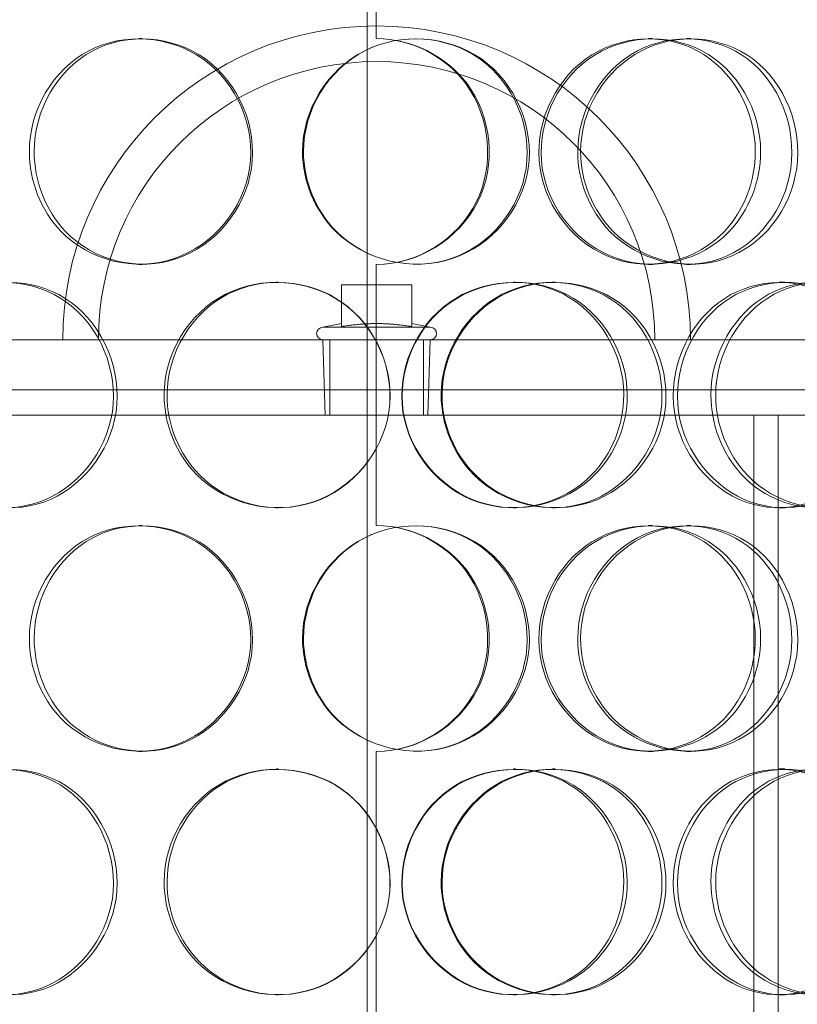
# Model space of a CAD drawing. Units: millimetres. Extents: x 2412 to 13299, y 11306 to 27315.
# Drawn here: x 11235 to 11390, y 21997 to 22193 of the extents above; entities that cross this region are included whole.
import ezdxf

# ---------------------------------------------------------------- set-up
doc = ezdxf.new("R2010")
doc.units = ezdxf.units.MM
doc.layers.add('AM_oprema', color=1, linetype='Continuous', lineweight=0)

msp = doc.modelspace()

# ---------------------------------------------------------------- linework, layer by layer
at = {"layer": 'AM_oprema', "ltscale": 12.66464}
for p, q in [((11304.52, 21638.94), (11304.52, 22738.94)), ((11304.54, 22738.94), (11304.54, 21638.94)), ((11306.29, 22738.94), (11306.29, 22188.94))]:
    msp.add_line(p, q, dxfattribs=at)
at = {"layer": 'AM_oprema', "ltscale": 0.190278}
for p, q in [((11259.03, 22188.94), (11259.69, 22188.94)), ((11360.55, 22188.94), (11361.32, 22188.94)), ((11368.12, 22188.94), (11369, 22188.94)), ((11259.69, 22143.94), (11259.03, 22143.94)), ((11361.32, 22143.94), (11360.55, 22143.94)), ((11369, 22143.94), (11368.12, 22143.94)), ((11286.49, 22140.44), (11286.77, 22140.44)), ((11333.65, 22140.44), (11334.04, 22140.44)), ((11341.44, 22140.44), (11341.94, 22140.44)), ((11386.54, 22140.44), (11387.68, 22140.44)), ((11286.77, 22095.44), (11286.49, 22095.44)), ((11334.04, 22095.44), (11333.65, 22095.44)), ((11341.94, 22095.44), (11341.44, 22095.44)), ((11387.68, 22095.44), (11386.54, 22095.44)), ((11259.03, 22091.94), (11259.69, 22091.94)), ((11360.55, 22091.94), (11361.32, 22091.94)), ((11368.12, 22091.94), (11369, 22091.94)), ((11259.69, 22046.94), (11259.03, 22046.94)), ((11361.32, 22046.94), (11360.55, 22046.94)), ((11369, 22046.94), (11368.12, 22046.94)), ((11286.49, 22043.44), (11286.77, 22043.44)), ((11333.65, 22043.44), (11334.04, 22043.44)), ((11341.44, 22043.44), (11341.94, 22043.44)), ((11386.54, 22043.44), (11387.68, 22043.44)), ((11286.77, 21998.44), (11286.49, 21998.44)), ((11334.04, 21998.44), (11333.65, 21998.44)), ((11341.94, 21998.44), (11341.44, 21998.44)), ((11387.68, 21998.44), (11386.54, 21998.44))]:
    msp.add_line(p, q, dxfattribs=at)
at = {"layer": 'AM_oprema', "ltscale": 3.299778}
for p, q in [((11306.29, 22143.94), (11306.29, 22091.94)), ((11306.29, 22046.94), (11306.29, 21994.94))]:
    msp.add_line(p, q, dxfattribs=at)
at = {"layer": 'AM_oprema', "ltscale": 0.888329}
msp.add_line((11313.39, 22139.9), (11299.39, 22139.9), dxfattribs=at)
at = {"layer": 'AM_oprema', "ltscale": 0.527302}
for p, q in [((11299.39, 22131.59), (11299.39, 22139.9)), ((11313.39, 22131.59), (11313.39, 22139.9))]:
    msp.add_line(p, q, dxfattribs=at)
at = {"layer": 'AM_oprema', "ltscale": 0.238599}
for p, q in [((11299.39, 22132.16), (11295.7, 22131.44)), ((11313.39, 22132.16), (11317.09, 22131.44))]:
    msp.add_line(p, q, dxfattribs=at)
at = {"layer": 'AM_oprema', "ltscale": 2.131557}
msp.add_line((11295.7, 22131.44), (11317.09, 22131.44), dxfattribs=at)
at = {"layer": 'AM_oprema', "ltscale": 14.241988}
msp.add_line((11193.89, 22128.94), (11418.89, 22128.94), dxfattribs=at)
at = {"layer": 'AM_oprema', "ltscale": 0.954475}
for p, q in [((11296.17, 22113.9), (11295.7, 22128.94)), ((11316.62, 22113.9), (11317.09, 22128.94))]:
    msp.add_line(p, q, dxfattribs=at)
at = {"layer": 'AM_oprema', "ltscale": 0.951788}
for p, q in [((11297.08, 22113.94), (11297.08, 22128.94)), ((11315.71, 22113.94), (11315.71, 22128.94))]:
    msp.add_line(p, q, dxfattribs=at)
at = {"layer": 'AM_oprema', "ltscale": 13.874861}
for p, q in [((11443.39, 22118.94), (11169.39, 22118.94)), ((11169.39, 22113.94), (11443.39, 22113.94))]:
    msp.add_line(p, q, dxfattribs=at)
at = {"layer": 'AM_oprema', "ltscale": 2.037887}
msp.add_line((11296.17, 22113.9), (11316.62, 22113.9), dxfattribs=at)
at = {"layer": 'AM_oprema', "ltscale": 14.248872}
for p, q in [((11381.49, 21671.94), (11381.49, 22113.94)), ((11386.39, 21671.94), (11386.39, 22113.94))]:
    msp.add_line(p, q, dxfattribs=at)
at = {"layer": 'AM_oprema', "ltscale": 15.824431}
msp.add_arc((11306.39, 22128.94), 62.5, 0, 180, dxfattribs=at)
at = {"layer": 'AM_oprema', "ltscale": 0.006246}
for centre, start, end in [((11306.29, 22166.44), 89.7454, 90), ((11306.29, 22166.44), 270, 270.2546), ((11306.29, 22069.44), 89.7454, 90), ((11306.29, 22069.44), 270, 270.2546)]:
    msp.add_arc(centre, 22.5, start, end, dxfattribs=at)
at = {"layer": 'AM_oprema', "ltscale": 14.026775}
msp.add_arc((11306.39, 22128.94), 55.4, 0, 180, dxfattribs=at)
at = {"layer": 'AM_oprema', "ltscale": 0.249104}
for centre, start, end in [((11295.7, 22130.19), 90, 270), ((11317.09, 22130.19), 270, 90)]:
    msp.add_arc(centre, 1.25, start, end, dxfattribs=at)
at = {"layer": 'AM_oprema', "ltscale": 11.413189}
for points in [[(11237.24, 22166.44), (11237.24, 22160.54), (11239.54, 22154.68), (11243.56, 22150.52), (11249.22, 22144.65), (11258.28, 22142.46), (11266.07, 22145.1), (11273.8, 22147.71), (11279.87, 22154.93), (11281.1, 22163.07), (11282.35, 22171.3), (11278.57, 22180.08), (11271.8, 22184.86), (11265.2, 22189.52), (11256.11, 22190.17), (11249.09, 22186.5), (11241.94, 22182.76), (11237.24, 22174.7), (11237.24, 22166.44)], [(11291.63, 22166.44), (11291.63, 22160.54), (11294.07, 22154.68), (11298.27, 22150.52), (11304.19, 22144.65), (11313.54, 22142.46), (11321.46, 22145.1), (11329.3, 22147.71), (11335.36, 22154.93), (11336.58, 22163.07), (11337.82, 22171.3), (11334.08, 22180.08), (11327.26, 22184.86), (11320.6, 22189.52), (11311.31, 22190.17), (11304.02, 22186.5), (11296.61, 22182.76), (11291.63, 22174.7), (11291.63, 22166.44)], [(11382.88, 22166.44), (11382.88, 22160.54), (11380.6, 22154.68), (11376.63, 22150.52), (11371.04, 22144.65), (11362.07, 22142.46), (11354.34, 22145.1), (11346.67, 22147.71), (11340.62, 22154.93), (11339.4, 22163.07), (11338.16, 22171.3), (11341.92, 22180.08), (11348.64, 22184.86), (11355.2, 22189.52), (11364.22, 22190.17), (11371.17, 22186.5), (11378.24, 22182.76), (11382.88, 22174.7), (11382.88, 22166.44)], [(11347.01, 22166.44), (11347.01, 22160.54), (11349.42, 22154.68), (11353.52, 22150.52), (11359.3, 22144.65), (11368.33, 22142.46), (11375.84, 22145.1), (11383.28, 22147.71), (11388.91, 22154.93), (11390.05, 22163.07), (11391.21, 22171.3), (11387.75, 22180.08), (11381.32, 22184.86), (11375.06, 22189.52), (11366.18, 22190.17), (11359.12, 22186.5), (11351.93, 22182.76), (11347.01, 22174.7), (11347.01, 22166.44)], [(11211.55, 22117.94), (11211.55, 22112.04), (11213.73, 22106.18), (11217.56, 22102.02), (11222.95, 22096.15), (11231.62, 22093.96), (11239.16, 22096.6), (11246.63, 22099.21), (11252.56, 22106.43), (11253.77, 22114.57), (11254.98, 22122.8), (11251.28, 22131.58), (11244.71, 22136.36), (11238.31, 22141.02), (11229.54, 22141.67), (11222.83, 22138), (11216, 22134.26), (11211.55, 22126.2), (11211.55, 22117.94)], [(11264.08, 22117.94), (11264.08, 22112.04), (11266.47, 22106.18), (11270.62, 22102.02), (11276.45, 22096.15), (11285.74, 22093.96), (11293.66, 22096.6), (11301.51, 22099.21), (11307.62, 22106.43), (11308.86, 22114.57), (11310.12, 22122.8), (11306.33, 22131.58), (11299.47, 22136.36), (11292.79, 22141.02), (11283.51, 22141.67), (11276.3, 22138), (11268.96, 22134.26), (11264.08, 22126.2), (11264.08, 22117.94)], [(11356.31, 22117.94), (11356.31, 22112.04), (11353.94, 22106.18), (11349.82, 22102.02), (11344.03, 22096.15), (11334.79, 22093.96), (11326.89, 22096.6), (11319.07, 22099.21), (11312.95, 22106.43), (11311.71, 22114.57), (11310.46, 22122.8), (11314.25, 22131.58), (11321.09, 22136.36), (11327.76, 22141.02), (11337, 22141.67), (11344.17, 22138), (11351.47, 22134.26), (11356.31, 22126.2), (11356.31, 22117.94)], [(11319.43, 22117.94), (11319.43, 22112.04), (11321.88, 22106.18), (11326.06, 22102.02), (11331.95, 22096.15), (11341.23, 22093.96), (11349, 22096.6), (11356.71, 22099.21), (11362.6, 22106.43), (11363.8, 22114.57), (11365, 22122.8), (11361.38, 22131.58), (11354.69, 22136.36), (11348.18, 22141.02), (11339.01, 22141.67), (11331.78, 22138), (11324.42, 22134.26), (11319.43, 22126.2), (11319.43, 22117.94)], [(11408.17, 22117.94), (11408.17, 22112.04), (11406.02, 22106.18), (11402.26, 22102.02), (11396.96, 22096.15), (11388.42, 22093.96), (11380.98, 22096.6), (11373.6, 22099.21), (11367.73, 22106.43), (11366.53, 22114.57), (11365.33, 22122.8), (11369, 22131.58), (11375.49, 22136.36), (11381.82, 22141.02), (11390.48, 22141.67), (11397.08, 22138), (11403.8, 22134.26), (11408.17, 22126.2), (11408.17, 22117.94)], [(11373.92, 22117.94), (11373.92, 22112.04), (11376.25, 22106.18), (11380.19, 22102.02), (11385.75, 22096.15), (11394.4, 22093.96), (11401.51, 22096.6), (11408.57, 22099.21), (11413.84, 22106.43), (11414.91, 22114.57), (11415.99, 22122.8), (11412.77, 22131.58), (11406.7, 22136.36), (11400.78, 22141.02), (11392.34, 22141.67), (11385.57, 22138), (11378.68, 22134.26), (11373.92, 22126.2), (11373.92, 22117.94)], [(11237.24, 22069.44), (11237.24, 22063.54), (11239.54, 22057.68), (11243.56, 22053.52), (11249.22, 22047.65), (11258.28, 22045.46), (11266.07, 22048.1), (11273.8, 22050.71), (11279.87, 22057.93), (11281.1, 22066.07), (11282.35, 22074.3), (11278.57, 22083.08), (11271.8, 22087.86), (11265.2, 22092.52), (11256.11, 22093.17), (11249.09, 22089.5), (11241.94, 22085.76), (11237.24, 22077.7), (11237.24, 22069.44)], [(11291.63, 22069.44), (11291.63, 22063.54), (11294.07, 22057.68), (11298.27, 22053.52), (11304.19, 22047.65), (11313.54, 22045.46), (11321.46, 22048.1), (11329.3, 22050.71), (11335.36, 22057.93), (11336.58, 22066.07), (11337.82, 22074.3), (11334.08, 22083.08), (11327.26, 22087.86), (11320.6, 22092.52), (11311.31, 22093.17), (11304.02, 22089.5), (11296.61, 22085.76), (11291.63, 22077.7), (11291.63, 22069.44)], [(11382.88, 22069.44), (11382.88, 22063.54), (11380.6, 22057.68), (11376.63, 22053.52), (11371.04, 22047.65), (11362.07, 22045.46), (11354.34, 22048.1), (11346.67, 22050.71), (11340.62, 22057.93), (11339.4, 22066.07), (11338.16, 22074.3), (11341.92, 22083.08), (11348.64, 22087.86), (11355.2, 22092.52), (11364.22, 22093.17), (11371.17, 22089.5), (11378.24, 22085.76), (11382.88, 22077.7), (11382.88, 22069.44)], [(11347.01, 22069.44), (11347.01, 22063.54), (11349.42, 22057.68), (11353.52, 22053.52), (11359.3, 22047.65), (11368.33, 22045.46), (11375.84, 22048.1), (11383.28, 22050.71), (11388.91, 22057.93), (11390.05, 22066.07), (11391.21, 22074.3), (11387.75, 22083.08), (11381.32, 22087.86), (11375.06, 22092.52), (11366.18, 22093.17), (11359.12, 22089.5), (11351.93, 22085.76), (11347.01, 22077.7), (11347.01, 22069.44)], [(11211.55, 22020.94), (11211.55, 22015.04), (11213.73, 22009.18), (11217.56, 22005.02), (11222.95, 21999.15), (11231.62, 21996.96), (11239.16, 21999.6), (11246.63, 22002.21), (11252.56, 22009.43), (11253.77, 22017.57), (11254.98, 22025.8), (11251.28, 22034.58), (11244.71, 22039.36), (11238.31, 22044.02), (11229.54, 22044.67), (11222.83, 22041), (11216, 22037.26), (11211.55, 22029.2), (11211.55, 22020.94)], [(11264.08, 22020.94), (11264.08, 22015.04), (11266.47, 22009.18), (11270.62, 22005.02), (11276.45, 21999.15), (11285.74, 21996.96), (11293.66, 21999.6), (11301.51, 22002.21), (11307.62, 22009.43), (11308.86, 22017.57), (11310.12, 22025.8), (11306.33, 22034.58), (11299.47, 22039.36), (11292.79, 22044.02), (11283.51, 22044.67), (11276.3, 22041), (11268.96, 22037.26), (11264.08, 22029.2), (11264.08, 22020.94)], [(11356.31, 22020.94), (11356.31, 22015.04), (11353.94, 22009.18), (11349.82, 22005.02), (11344.03, 21999.15), (11334.79, 21996.96), (11326.89, 21999.6), (11319.07, 22002.21), (11312.95, 22009.43), (11311.71, 22017.57), (11310.46, 22025.8), (11314.25, 22034.58), (11321.09, 22039.36), (11327.76, 22044.02), (11337, 22044.67), (11344.17, 22041), (11351.47, 22037.26), (11356.31, 22029.2), (11356.31, 22020.94)], [(11319.43, 22020.94), (11319.43, 22015.04), (11321.88, 22009.18), (11326.06, 22005.02), (11331.95, 21999.15), (11341.23, 21996.96), (11349, 21999.6), (11356.71, 22002.21), (11362.6, 22009.43), (11363.8, 22017.57), (11365, 22025.8), (11361.38, 22034.58), (11354.69, 22039.36), (11348.18, 22044.02), (11339.01, 22044.67), (11331.78, 22041), (11324.42, 22037.26), (11319.43, 22029.2), (11319.43, 22020.94)], [(11408.17, 22020.94), (11408.17, 22015.04), (11406.02, 22009.18), (11402.26, 22005.02), (11396.96, 21999.15), (11388.42, 21996.96), (11380.98, 21999.6), (11373.6, 22002.21), (11367.73, 22009.43), (11366.53, 22017.57), (11365.33, 22025.8), (11369, 22034.58), (11375.49, 22039.36), (11381.82, 22044.02), (11390.48, 22044.67), (11397.08, 22041), (11403.8, 22037.26), (11408.17, 22029.2), (11408.17, 22020.94)], [(11373.92, 22020.94), (11373.92, 22015.04), (11376.25, 22009.18), (11380.19, 22005.02), (11385.75, 21999.15), (11394.4, 21996.96), (11401.51, 21999.6), (11408.57, 22002.21), (11413.84, 22009.43), (11414.91, 22017.57), (11415.99, 22025.8), (11412.77, 22034.58), (11406.7, 22039.36), (11400.78, 22044.02), (11392.34, 22044.67), (11385.57, 22041), (11378.68, 22037.26), (11373.92, 22029.2), (11373.92, 22020.94)]]:
    msp.add_open_spline(points, degree=3, knots=[-1, -1, -1, -1, -0.874901, -0.874901, -0.874901, -0.698609, -0.698609, -0.698609, -0.523889, -0.523889, -0.523889, -0.347356, -0.347356, -0.347356, -0.175226, -0.175226, -0.175226, 0, 0, 0, 0], dxfattribs=at)
at = {"layer": 'AM_oprema', "ltscale": 11.333259}
for points in [[(11238.2, 22166.44), (11238.2, 22174.7), (11242.84, 22182.76), (11249.88, 22186.5), (11256.81, 22190.17), (11265.78, 22189.52), (11272.29, 22184.86), (11278.96, 22180.08), (11282.68, 22171.3), (11281.46, 22163.07), (11280.24, 22154.93), (11274.25, 22147.71), (11266.63, 22145.1), (11258.95, 22142.46), (11250.02, 22144.65), (11244.44, 22150.52), (11240.48, 22154.68), (11238.2, 22160.54), (11238.2, 22166.44)], [(11291.84, 22166.44), (11291.84, 22174.7), (11296.74, 22182.76), (11304.06, 22186.5), (11311.24, 22190.17), (11320.4, 22189.52), (11326.97, 22184.86), (11333.7, 22180.08), (11337.38, 22171.3), (11336.16, 22163.07), (11334.95, 22154.93), (11328.98, 22147.71), (11321.25, 22145.1), (11313.44, 22142.46), (11304.22, 22144.65), (11298.38, 22150.52), (11294.24, 22154.68), (11291.84, 22160.54), (11291.84, 22166.44)], [(11381.81, 22166.44), (11381.81, 22174.7), (11377.24, 22182.76), (11370.26, 22186.5), (11363.42, 22190.17), (11354.52, 22189.52), (11348.05, 22184.86), (11341.42, 22180.08), (11337.72, 22171.3), (11338.94, 22163.07), (11340.15, 22154.93), (11346.11, 22147.71), (11353.67, 22145.1), (11361.29, 22142.46), (11370.13, 22144.65), (11375.65, 22150.52), (11379.57, 22154.68), (11381.81, 22160.54), (11381.81, 22166.44)], [(11346.45, 22166.44), (11346.45, 22174.7), (11351.29, 22182.76), (11358.38, 22186.5), (11365.34, 22190.17), (11374.1, 22189.52), (11380.28, 22184.86), (11386.62, 22180.08), (11390.02, 22171.3), (11388.88, 22163.07), (11387.76, 22154.93), (11382.21, 22147.71), (11374.87, 22145.1), (11367.47, 22142.46), (11358.56, 22144.65), (11352.86, 22150.52), (11348.82, 22154.68), (11346.45, 22160.54), (11346.45, 22166.44)], [(11212.87, 22117.94), (11212.87, 22126.2), (11217.26, 22134.26), (11223.99, 22138), (11230.61, 22141.67), (11239.26, 22141.02), (11245.57, 22136.36), (11252.05, 22131.58), (11255.7, 22122.8), (11254.5, 22114.57), (11253.32, 22106.43), (11247.46, 22099.21), (11240.1, 22096.6), (11232.67, 22093.96), (11224.11, 22096.15), (11218.8, 22102.02), (11215.02, 22106.18), (11212.87, 22112.04), (11212.87, 22117.94)], [(11264.67, 22117.94), (11264.67, 22126.2), (11269.48, 22134.26), (11276.72, 22138), (11283.83, 22141.67), (11292.98, 22141.02), (11299.57, 22136.36), (11306.33, 22131.58), (11310.06, 22122.8), (11308.83, 22114.57), (11307.61, 22106.43), (11301.58, 22099.21), (11293.84, 22096.6), (11286.03, 22093.96), (11276.87, 22096.15), (11271.12, 22102.02), (11267.03, 22106.18), (11264.67, 22112.04), (11264.67, 22117.94)], [(11355.62, 22117.94), (11355.62, 22126.2), (11350.84, 22134.26), (11343.65, 22138), (11336.58, 22141.67), (11327.46, 22141.02), (11320.89, 22136.36), (11314.14, 22131.58), (11310.4, 22122.8), (11311.64, 22114.57), (11312.86, 22106.43), (11318.89, 22099.21), (11326.61, 22096.6), (11334.39, 22093.96), (11343.5, 22096.15), (11349.22, 22102.02), (11353.27, 22106.18), (11355.62, 22112.04), (11355.62, 22117.94)], [(11319.25, 22117.94), (11319.25, 22126.2), (11324.17, 22134.26), (11331.43, 22138), (11338.56, 22141.67), (11347.6, 22141.02), (11354.02, 22136.36), (11360.61, 22131.58), (11364.19, 22122.8), (11363, 22114.57), (11361.82, 22106.43), (11356.01, 22099.21), (11348.41, 22096.6), (11340.74, 22093.96), (11331.6, 22096.15), (11325.79, 22102.02), (11321.66, 22106.18), (11319.25, 22112.04), (11319.25, 22117.94)], [(11406.75, 22117.94), (11406.75, 22126.2), (11402.44, 22134.26), (11395.81, 22138), (11389.3, 22141.67), (11380.77, 22141.02), (11374.53, 22136.36), (11368.12, 22131.58), (11364.51, 22122.8), (11365.7, 22114.57), (11366.87, 22106.43), (11372.67, 22099.21), (11379.94, 22096.6), (11387.27, 22093.96), (11395.7, 22096.15), (11400.93, 22102.02), (11404.63, 22106.18), (11406.75, 22112.04), (11406.75, 22117.94)], [(11372.97, 22117.94), (11372.97, 22126.2), (11377.67, 22134.26), (11384.47, 22138), (11391.14, 22141.67), (11399.47, 22141.02), (11405.3, 22136.36), (11411.28, 22131.58), (11414.46, 22122.8), (11413.39, 22114.57), (11412.34, 22106.43), (11407.14, 22099.21), (11400.19, 22096.6), (11393.17, 22093.96), (11384.65, 22096.15), (11379.16, 22102.02), (11375.27, 22106.18), (11372.97, 22112.04), (11372.97, 22117.94)], [(11238.2, 22069.44), (11238.2, 22077.7), (11242.84, 22085.76), (11249.88, 22089.5), (11256.81, 22093.17), (11265.78, 22092.52), (11272.29, 22087.86), (11278.96, 22083.08), (11282.68, 22074.3), (11281.46, 22066.07), (11280.24, 22057.93), (11274.25, 22050.71), (11266.63, 22048.1), (11258.95, 22045.46), (11250.02, 22047.65), (11244.44, 22053.52), (11240.48, 22057.68), (11238.2, 22063.54), (11238.2, 22069.44)], [(11291.84, 22069.44), (11291.84, 22077.7), (11296.74, 22085.76), (11304.06, 22089.5), (11311.24, 22093.17), (11320.4, 22092.52), (11326.97, 22087.86), (11333.7, 22083.08), (11337.38, 22074.3), (11336.16, 22066.07), (11334.95, 22057.93), (11328.98, 22050.71), (11321.25, 22048.1), (11313.44, 22045.46), (11304.22, 22047.65), (11298.38, 22053.52), (11294.24, 22057.68), (11291.84, 22063.54), (11291.84, 22069.44)], [(11381.81, 22069.44), (11381.81, 22077.7), (11377.24, 22085.76), (11370.26, 22089.5), (11363.42, 22093.17), (11354.52, 22092.52), (11348.05, 22087.86), (11341.42, 22083.08), (11337.72, 22074.3), (11338.94, 22066.07), (11340.15, 22057.93), (11346.11, 22050.71), (11353.67, 22048.1), (11361.29, 22045.46), (11370.13, 22047.65), (11375.65, 22053.52), (11379.57, 22057.68), (11381.81, 22063.54), (11381.81, 22069.44)], [(11346.45, 22069.44), (11346.45, 22077.7), (11351.29, 22085.76), (11358.38, 22089.5), (11365.34, 22093.17), (11374.1, 22092.52), (11380.28, 22087.86), (11386.62, 22083.08), (11390.02, 22074.3), (11388.88, 22066.07), (11387.76, 22057.93), (11382.21, 22050.71), (11374.87, 22048.1), (11367.47, 22045.46), (11358.56, 22047.65), (11352.86, 22053.52), (11348.82, 22057.68), (11346.45, 22063.54), (11346.45, 22069.44)], [(11212.87, 22020.94), (11212.87, 22029.2), (11217.26, 22037.26), (11223.99, 22041), (11230.61, 22044.67), (11239.26, 22044.02), (11245.57, 22039.36), (11252.05, 22034.58), (11255.7, 22025.8), (11254.5, 22017.57), (11253.32, 22009.43), (11247.46, 22002.21), (11240.1, 21999.6), (11232.67, 21996.96), (11224.11, 21999.15), (11218.8, 22005.02), (11215.02, 22009.18), (11212.87, 22015.04), (11212.87, 22020.94)], [(11264.67, 22020.94), (11264.67, 22029.2), (11269.48, 22037.26), (11276.72, 22041), (11283.83, 22044.67), (11292.98, 22044.02), (11299.57, 22039.36), (11306.33, 22034.58), (11310.06, 22025.8), (11308.83, 22017.57), (11307.61, 22009.43), (11301.58, 22002.21), (11293.84, 21999.6), (11286.03, 21996.96), (11276.87, 21999.15), (11271.12, 22005.02), (11267.03, 22009.18), (11264.67, 22015.04), (11264.67, 22020.94)], [(11355.62, 22020.94), (11355.62, 22029.2), (11350.84, 22037.26), (11343.65, 22041), (11336.58, 22044.67), (11327.46, 22044.02), (11320.89, 22039.36), (11314.14, 22034.58), (11310.4, 22025.8), (11311.64, 22017.57), (11312.86, 22009.43), (11318.89, 22002.21), (11326.61, 21999.6), (11334.39, 21996.96), (11343.5, 21999.15), (11349.22, 22005.02), (11353.27, 22009.18), (11355.62, 22015.04), (11355.62, 22020.94)], [(11319.25, 22020.94), (11319.25, 22029.2), (11324.17, 22037.26), (11331.43, 22041), (11338.56, 22044.67), (11347.6, 22044.02), (11354.02, 22039.36), (11360.61, 22034.58), (11364.19, 22025.8), (11363, 22017.57), (11361.82, 22009.43), (11356.01, 22002.21), (11348.41, 21999.6), (11340.74, 21996.96), (11331.6, 21999.15), (11325.79, 22005.02), (11321.66, 22009.18), (11319.25, 22015.04), (11319.25, 22020.94)], [(11406.75, 22020.94), (11406.75, 22029.2), (11402.44, 22037.26), (11395.81, 22041), (11389.3, 22044.67), (11380.77, 22044.02), (11374.53, 22039.36), (11368.12, 22034.58), (11364.51, 22025.8), (11365.7, 22017.57), (11366.87, 22009.43), (11372.67, 22002.21), (11379.94, 21999.6), (11387.27, 21996.96), (11395.7, 21999.15), (11400.93, 22005.02), (11404.63, 22009.18), (11406.75, 22015.04), (11406.75, 22020.94)], [(11372.97, 22020.94), (11372.97, 22029.2), (11377.67, 22037.26), (11384.47, 22041), (11391.14, 22044.67), (11399.47, 22044.02), (11405.3, 22039.36), (11411.28, 22034.58), (11414.46, 22025.8), (11413.39, 22017.57), (11412.34, 22009.43), (11407.14, 22002.21), (11400.19, 21999.6), (11393.17, 21996.96), (11384.65, 21999.15), (11379.16, 22005.02), (11375.27, 22009.18), (11372.97, 22015.04), (11372.97, 22020.94)]]:
    msp.add_open_spline(points, degree=3, knots=[0, 0, 0, 0, 0.175226, 0.175226, 0.175226, 0.347356, 0.347356, 0.347356, 0.523889, 0.523889, 0.523889, 0.698609, 0.698609, 0.698609, 0.874901, 0.874901, 0.874901, 1, 1, 1, 1], dxfattribs=at)
at = {"layer": 'AM_oprema', "ltscale": 4.480866}
for points in [[(11306.39, 22188.94), (11313.33, 22188.91), (11320.16, 22185.51), (11324.34, 22180.02), (11329.4, 22173.36), (11330.27, 22163.8), (11326.51, 22156.34), (11322.8, 22148.96), (11314.71, 22143.98), (11306.39, 22143.94)], [(11306.39, 22091.94), (11313.33, 22091.91), (11320.16, 22088.51), (11324.34, 22083.02), (11329.4, 22076.36), (11330.27, 22066.8), (11326.51, 22059.34), (11322.8, 22051.96), (11314.71, 22046.98), (11306.39, 22046.94)]]:
    msp.add_open_spline(points, degree=3, knots=[-1, -1, -1, -1, -0.706887, -0.706887, -0.706887, -0.351437, -0.351437, -0.351437, 0, 0, 0, 0], dxfattribs=at)
at = {"layer": 'AM_oprema', "ltscale": 4.449607}
for points in [[(11306.39, 22143.94), (11314.59, 22143.98), (11322.57, 22148.96), (11326.23, 22156.34), (11329.94, 22163.8), (11329.08, 22173.36), (11324.09, 22180.02), (11319.97, 22185.51), (11313.23, 22188.91), (11306.39, 22188.94)], [(11306.39, 22046.94), (11314.59, 22046.98), (11322.57, 22051.96), (11326.23, 22059.34), (11329.94, 22066.8), (11329.08, 22076.36), (11324.09, 22083.02), (11319.97, 22088.51), (11313.23, 22091.91), (11306.39, 22091.94)]]:
    msp.add_open_spline(points, degree=3, knots=[0, 0, 0, 0, 0.351437, 0.351437, 0.351437, 0.706887, 0.706887, 0.706887, 1, 1, 1, 1], dxfattribs=at)
at = {"layer": 'AM_oprema', "ltscale": 0.445918}
for points, weights in [([(11299.39, 22131.59), (11303.5, 22132.16), (11306.39, 22132.16)], [1.0230763259, 1.11128860818, 1]), ([(11306.39, 22132.16), (11309.29, 22132.16), (11313.39, 22131.59)], [1, 1.11128860818, 1.0230763259])]:
    msp.add_rational_spline(points, weights, degree=2, dxfattribs=at)

doc.saveas('drawing.dxf')
